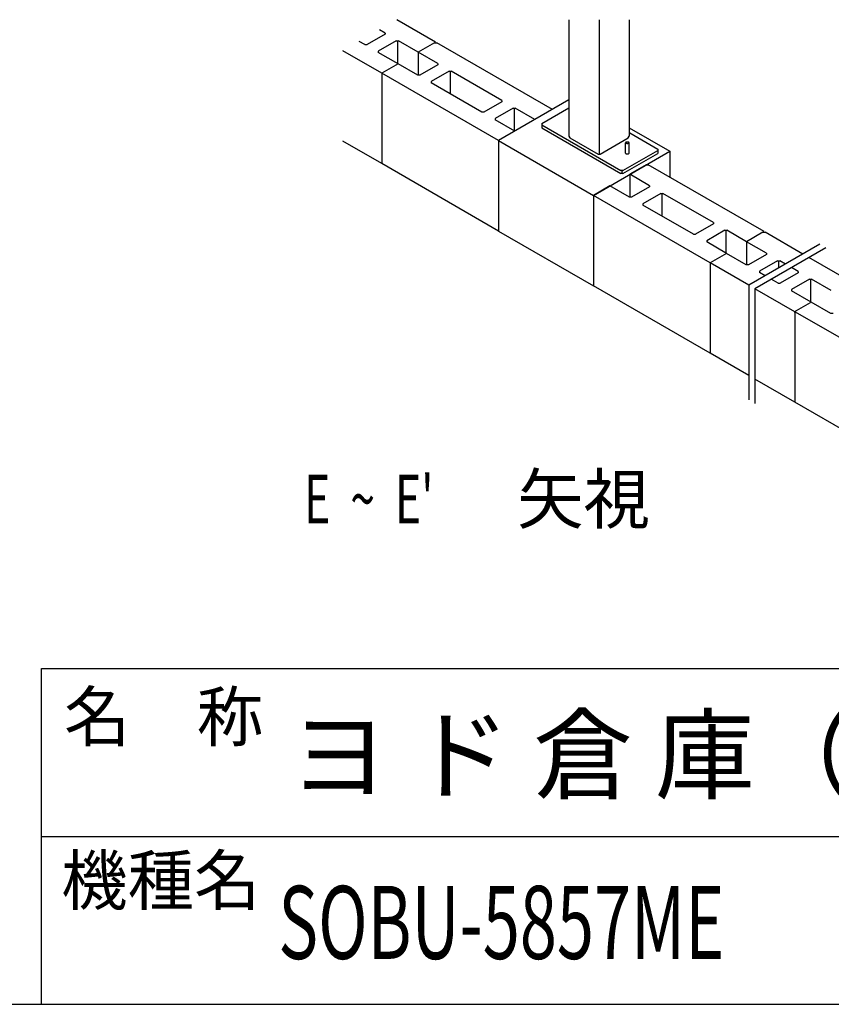
# Model space of a CAD drawing. Extents: x 868 to 32764, y 362 to 22484.
# Drawn here: x 20452 to 24453, y 828 to 5682 of the extents above; entities that cross this region are included whole.
import ezdxf

# ---------------------------------------------------------------- set-up
doc = ezdxf.new("R2010")
doc.units = 0
doc.header["$LTSCALE"] = 80
doc.header["$MEASUREMENT"] = 0
for name, color, linetype in [('NAME', 20, 'CONTINUOUS'), ('SUNPOU', 4, 'CONTINUOUS'), ('U1', 3, 'CONTINUOUS'), ('WAKUMOJI-01', 130, 'CONTINUOUS'), ('WAKUSEN-01', 50, 'CONTINUOUS'), ('WAKUSEN-02', 130, 'CONTINUOUS')]:
    doc.layers.add(name, color=color, linetype=linetype)
doc.styles.add('00', font='ROMANS', dxfattribs={"width": 0.666667, "bigfont": 'BIGFONT'})
doc.styles.add('01', font='ROMANS', dxfattribs={"height": 3, "bigfont": 'BIGFONT'})
doc.styles.add('WAKUMOJI', font='SIMPLEX', dxfattribs={"height": 3, "bigfont": 'BIGFONT'})

msp = doc.modelspace()

# ---------------------------------------------------------------- linework, layer by layer
at = {"layer": 'U1'}
for p, q in [((22502.3, 5572), (22311.3, 5682.3)), ((23159.6, 5681.4), (23159.6, 5108.7)), ((23308.4, 5681.4), (23308.4, 5016.7)), ((23457.2, 5681.4), (23457.2, 5108.7)), ((22253.5, 5616.6), (22225.5, 5632.8)), ((22253.5, 5610.5), (22164.8, 5559.2)), ((22253.5, 5616.6), (22253.5, 5610.5)), ((22154.1, 5559.2), (22126.1, 5575.4)), ((22154.1, 5559.2), (22164.8, 5559.2)), ((22308.6, 5578.7), (22219.9, 5527.4)), ((22308.6, 5578.7), (22319.3, 5578.7)), ((22313.9, 5578.7), (22313.9, 5463.3)), ((22416.5, 5522.5), (22319.3, 5578.7)), ((22497, 5569), (22416.5, 5522.5)), ((22497, 5569), (22507.7, 5569)), ((23078, 5239.6), (22507.7, 5569)), ((23078, 5239.6), (22507.7, 5569)), ((22236.7, 5418.7), (22045.7, 5528.9)), ((22219.9, 5527.4), (22219.9, 5521.3)), ((22317.1, 5465.1), (22219.9, 5521.3)), ((22513.8, 5466.3), (22416.5, 5522.5)), ((22416.5, 5522.5), (22416.5, 5408.9)), ((22317.1, 5465.1), (22236.7, 5418.7)), ((22414.4, 5408.9), (22317.1, 5465.1)), ((22513.8, 5460.2), (22425.1, 5408.9)), ((22513.8, 5466.3), (22513.8, 5460.2)), ((22236.7, 5418.7), (22236.7, 4972.6)), ((22812.4, 5086.3), (22236.7, 5418.7)), ((22425.1, 5408.9), (22414.4, 5408.9)), ((22568.9, 5428.4), (22480.2, 5377.1)), ((22568.9, 5428.4), (22579.6, 5428.4)), ((22574.2, 5428.4), (22574.2, 5316.7)), ((22829.2, 5284.2), (22579.6, 5428.4)), ((22480.2, 5377.1), (22480.2, 5371)), ((22729.8, 5226.9), (22480.2, 5371)), ((22829.2, 5278.1), (22740.5, 5226.9)), ((22884.3, 5246.3), (22795.6, 5195)), ((23159.6, 5286.7), (22812.4, 5086.3)), ((22829.2, 5284.2), (22829.2, 5278.1)), ((22884.3, 5246.3), (22895, 5246.3)), ((22889.6, 5246.3), (22889.6, 5130.9)), ((22992.3, 5190.1), (22895, 5246.3)), ((23025.4, 5170.4), (23159.6, 5247.9)), ((22740.5, 5226.9), (22729.8, 5226.9)), ((22795.6, 5195), (22795.6, 5188.9)), ((22892.9, 5132.7), (22795.6, 5188.9)), ((23025.4, 5170.4), (23025.4, 5164.2)), ((23025.4, 5164.2), (23025.4, 5149.2)), ((23025.4, 5164.2), (23415.2, 4939.2)), ((23025.4, 5149.2), (23415.2, 4924.1)), ((23457.2, 5149.5), (23657.2, 5034)), ((23159.6, 5108.7), (23164.9, 5099.5)), ((23164.9, 5099.5), (23303.1, 5019.7)), ((23313.8, 5019.7), (23451.9, 5099.5)), ((23451.9, 5099.5), (23457.2, 5108.7)), ((23460, 5123.8), (23597.5, 5044.4)), ((22236.7, 4972.6), (22045.7, 5082.8)), ((22812.4, 5086.3), (22812.4, 4640.2)), ((22812.4, 5086.3), (23280.1, 4816.3)), ((23438.6, 5024.2), (23438.6, 5075.9)), ((23456, 5024.2), (23456, 5075.9)), ((23280.1, 4816.3), (23657.2, 5034)), ((23303.1, 5019.7), (23313.8, 5019.7)), ((23425.9, 4939.2), (23597.5, 5038.2)), ((23425.9, 4924.1), (23597.5, 5023.2)), ((23597.5, 5044.4), (23597.5, 5038.2)), ((23597.5, 5038.2), (23597.5, 5023.2)), ((23657.2, 5034), (23657.2, 4905.3)), ((22812.4, 4640.2), (22236.7, 4972.6)), ((23540.4, 4966.6), (23459.9, 4920.1)), ((23540.4, 4966.6), (23551, 4966.6)), ((24121.4, 4637.3), (23551, 4966.6)), ((23425.9, 4939.2), (23415.2, 4939.2)), ((23425.9, 4924.1), (23415.2, 4924.1)), ((23420.5, 4939.2), (23420.5, 4924.1)), ((23459.9, 4920.1), (23459.9, 4806.6)), ((23557.2, 4864), (23459.9, 4920.1)), ((23360.5, 4862.7), (23280.1, 4816.3)), ((23457.8, 4806.6), (23360.5, 4862.7)), ((23557.2, 4857.8), (23468.4, 4806.6)), ((23557.2, 4864), (23557.2, 4857.8)), ((23855.8, 4483.9), (23280.1, 4816.3)), ((23280.1, 4816.3), (23280.1, 4370.2)), ((23280.1, 4816.3), (23280.1, 4370.2)), ((23468.4, 4806.6), (23457.8, 4806.6)), ((23612.3, 4826), (23523.5, 4774.8)), ((23612.3, 4826), (23622.9, 4826)), ((23617.6, 4826), (23617.6, 4714.3)), ((23872.6, 4681.9), (23622.9, 4826)), ((23523.5, 4774.8), (23523.5, 4768.6)), ((23773.2, 4624.5), (23523.5, 4768.6)), ((23872.6, 4675.7), (23783.9, 4624.5)), ((23872.6, 4681.9), (23872.6, 4675.7)), ((22812.4, 4640.2), (23280.1, 4370.2)), ((23773.2, 4624.5), (23783.9, 4624.5)), ((23927.7, 4643.9), (23838.9, 4592.7)), ((23927.7, 4643.9), (23938.4, 4643.9)), ((23933, 4643.9), (23933, 4528.5)), ((24035.6, 4587.7), (23938.4, 4643.9)), ((24116.1, 4634.2), (24035.6, 4587.7)), ((24116.1, 4634.2), (24126.7, 4634.2)), ((24312.7, 4526.8), (24126.7, 4634.2)), ((23838.9, 4592.7), (23838.9, 4586.5)), ((23936.2, 4530.3), (23838.9, 4586.5)), ((24132.9, 4531.6), (24035.6, 4587.7)), ((24035.6, 4587.7), (24035.6, 4474.2)), ((24396.1, 4575), (24047, 4373.5)), ((23936.2, 4530.3), (23855.8, 4483.9)), ((23936.2, 4530.3), (23855.8, 4483.9)), ((24033.5, 4474.2), (23936.2, 4530.3)), ((24132.9, 4525.4), (24044.2, 4474.2)), ((24426, 4557.7), (24076.9, 4356.2)), ((24132.9, 4531.6), (24132.9, 4525.4)), ((24047, 4373.5), (23855.8, 4483.9)), ((23855.8, 4483.9), (23855.8, 4037.8)), ((24044.2, 4474.2), (24033.5, 4474.2)), ((24188, 4493.6), (24099.3, 4442.4)), ((24188, 4493.6), (24198.7, 4493.6)), ((24193.3, 4493.6), (24193.3, 4457.9)), ((24226.9, 4477.3), (24198.7, 4493.6)), ((24538.9, 4396.2), (24342.6, 4509.6)), ((24099.3, 4442.4), (24099.3, 4436.2)), ((24127.5, 4419.9), (24099.3, 4436.2)), ((24290.1, 4434.6), (24201.4, 4383.4)), ((24290.1, 4440.8), (24256.8, 4460)), ((24290.1, 4440.8), (24290.1, 4434.6)), ((23855.8, 4037.8), (23280.1, 4370.2)), ((24047, 4373.5), (24047, 3808)), ((24190.7, 4383.4), (24157.4, 4402.6)), ((24190.7, 4383.4), (24201.4, 4383.4)), ((24345.2, 4402.8), (24256.5, 4351.6)), ((24345.2, 4402.8), (24355.9, 4402.8)), ((24350.5, 4402.8), (24350.5, 4287.4)), ((24453.1, 4346.7), (24355.9, 4402.8)), ((24273.3, 4242.8), (24076.9, 4356.2)), ((24076.9, 4356.2), (24076.9, 3790.7)), ((24256.5, 4351.6), (24256.5, 4345.4)), ((24353.7, 4289.3), (24256.5, 4345.4)), ((24348.4, 4286.2), (24268, 4239.8)), ((24451, 4233.1), (24353.7, 4289.3)), ((24273.3, 4242.8), (24273.3, 3796.7)), ((24849, 3910.4), (24273.3, 4242.8)), ((24461.7, 4233.1), (24451, 4233.1)), ((24047, 3927.4), (23855.8, 4037.8)), ((24273.3, 3796.7), (24076.9, 3910.1)), ((24849, 3464.3), (24273.3, 3796.7))]:
    msp.add_line(p, q, dxfattribs=at)
for points in [[(23456, 5075.9, 0), (23455.9, 5076.1, 0), (23455.9, 5076.2, 0), (23455.9, 5076.4, 0), (23455.8, 5076.5, 0), (23455.7, 5076.7, 0), (23455.6, 5076.8, 0), (23455.4, 5077, 0), (23455.3, 5077.1, 0), (23455.1, 5077.3, 0), (23454.9, 5077.4, 0), (23454.7, 5077.6, 0), (23454.5, 5077.7, 0), (23454.2, 5077.8, 0), (23454, 5077.9, 0), (23453.7, 5078.1, 0), (23453.4, 5078.2, 0), (23453.1, 5078.3, 0), (23452.8, 5078.4, 0), (23452.4, 5078.5, 0), (23452.1, 5078.6, 0), (23451.7, 5078.7, 0), (23451.4, 5078.8, 0), (23451, 5078.8, 0), (23450.6, 5078.9, 0), (23450.2, 5078.9, 0), (23449.8, 5079, 0), (23449.4, 5079, 0), (23449, 5079.1, 0), (23448.5, 5079.1, 0), (23448.1, 5079.1, 0), (23447.7, 5079.1, 0), (23447.3, 5079.1, 0), (23446.8, 5079.1, 0), (23446.4, 5079.1, 0), (23446, 5079.1, 0), (23445.6, 5079.1, 0), (23445.2, 5079, 0), (23444.7, 5079, 0), (23444.3, 5078.9, 0), (23443.9, 5078.9, 0), (23443.6, 5078.8, 0), (23443.2, 5078.8, 0), (23442.8, 5078.7, 0), (23442.4, 5078.6, 0), (23442.1, 5078.5, 0), (23441.8, 5078.4, 0), (23441.4, 5078.3, 0), (23441.1, 5078.2, 0), (23440.8, 5078.1, 0), (23440.6, 5077.9, 0), (23440.3, 5077.8, 0), (23440, 5077.7, 0), (23439.8, 5077.6, 0), (23439.6, 5077.4, 0), (23439.4, 5077.3, 0), (23439.2, 5077.1, 0), (23439.1, 5077, 0), (23439, 5076.8, 0), (23438.8, 5076.7, 0), (23438.7, 5076.5, 0), (23438.7, 5076.4, 0), (23438.6, 5076.2, 0), (23438.6, 5076.1, 0), (23438.6, 5075.9, 0), (23438.6, 5075.7, 0), (23438.6, 5075.6, 0), (23438.7, 5075.4, 0), (23438.7, 5075.2, 0), (23438.8, 5075.1, 0), (23439, 5074.9, 0), (23439.1, 5074.8, 0), (23439.2, 5074.6, 0), (23439.4, 5074.5, 0), (23439.6, 5074.4, 0), (23439.8, 5074.2, 0), (23440, 5074.1, 0), (23440.3, 5073.9, 0), (23440.6, 5073.8, 0), (23440.8, 5073.7, 0), (23441.1, 5073.6, 0), (23441.4, 5073.5, 0), (23441.8, 5073.4, 0), (23442.1, 5073.3, 0), (23442.4, 5073.2, 0), (23442.8, 5073.1, 0), (23443.2, 5073, 0), (23443.6, 5072.9, 0), (23443.9, 5072.9, 0), (23444.3, 5072.8, 0), (23444.7, 5072.8, 0), (23445.2, 5072.7, 0), (23445.6, 5072.7, 0), (23446, 5072.7, 0), (23446.4, 5072.6, 0), (23446.8, 5072.6, 0), (23447.3, 5072.6, 0), (23447.7, 5072.6, 0), (23448.1, 5072.6, 0), (23448.5, 5072.7, 0), (23449, 5072.7, 0), (23449.4, 5072.7, 0), (23449.8, 5072.8, 0), (23450.2, 5072.8, 0), (23450.6, 5072.9, 0), (23451, 5072.9, 0), (23451.4, 5073, 0), (23451.7, 5073.1, 0), (23452.1, 5073.2, 0), (23452.4, 5073.3, 0), (23452.8, 5073.4, 0), (23453.1, 5073.5, 0), (23453.4, 5073.6, 0), (23453.7, 5073.7, 0), (23454, 5073.8, 0), (23454.2, 5073.9, 0), (23454.5, 5074.1, 0), (23454.7, 5074.2, 0), (23454.9, 5074.4, 0), (23455.1, 5074.5, 0), (23455.3, 5074.6, 0), (23455.4, 5074.8, 0), (23455.6, 5074.9, 0), (23455.7, 5075.1, 0), (23455.8, 5075.2, 0), (23455.9, 5075.4, 0), (23455.9, 5075.6, 0), (23455.9, 5075.7, 0), (23456, 5075.9, 0)], [(23438.6, 5024.2, 0), (23438.6, 5024.1, 0), (23438.6, 5024, 0), (23438.6, 5023.9, 0), (23438.6, 5023.8, 0), (23438.6, 5023.8, 0), (23438.7, 5023.7, 0), (23438.7, 5023.6, 0), (23438.7, 5023.5, 0), (23438.8, 5023.4, 0), (23438.8, 5023.4, 0), (23438.9, 5023.3, 0), (23439, 5023.2, 0), (23439, 5023.1, 0), (23439.1, 5023.1, 0), (23439.2, 5023, 0), (23439.2, 5022.9, 0), (23439.3, 5022.8, 0), (23439.4, 5022.8, 0), (23439.5, 5022.7, 0), (23439.6, 5022.6, 0), (23439.7, 5022.6, 0), (23439.8, 5022.5, 0), (23439.9, 5022.4, 0), (23440, 5022.4, 0), (23440.2, 5022.3, 0), (23440.3, 5022.2, 0), (23440.4, 5022.2, 0), (23440.6, 5022.1, 0), (23440.7, 5022, 0), (23440.8, 5022, 0), (23441, 5021.9, 0), (23441.1, 5021.9, 0), (23441.3, 5021.8, 0), (23441.4, 5021.8, 0), (23441.6, 5021.7, 0), (23441.8, 5021.6, 0), (23441.9, 5021.6, 0), (23442.1, 5021.6, 0), (23442.3, 5021.5, 0), (23442.4, 5021.4, 0), (23442.6, 5021.4, 0), (23442.8, 5021.4, 0), (23443, 5021.3, 0), (23443.2, 5021.3, 0), (23443.4, 5021.2, 0), (23443.6, 5021.2, 0), (23443.7, 5021.2, 0), (23443.9, 5021.1, 0), (23444.1, 5021.1, 0), (23444.3, 5021.1, 0), (23444.5, 5021.1, 0), (23444.7, 5021.1, 0), (23444.9, 5021, 0), (23445.2, 5021, 0), (23445.4, 5021, 0), (23445.6, 5021, 0), (23445.8, 5020.9, 0), (23446, 5020.9, 0), (23446.2, 5020.9, 0), (23446.4, 5020.9, 0), (23446.6, 5020.9, 0), (23446.8, 5020.9, 0), (23447.1, 5020.9, 0), (23447.3, 5020.9, 0), (23447.5, 5020.9, 0), (23447.7, 5020.9, 0), (23447.9, 5020.9, 0), (23448.1, 5020.9, 0), (23448.3, 5020.9, 0), (23448.5, 5020.9, 0), (23448.8, 5020.9, 0), (23449, 5021, 0), (23449.2, 5021, 0), (23449.4, 5021, 0), (23449.6, 5021, 0), (23449.8, 5021.1, 0), (23450, 5021.1, 0), (23450.2, 5021.1, 0), (23450.4, 5021.1, 0), (23450.6, 5021.1, 0), (23450.8, 5021.2, 0), (23451, 5021.2, 0), (23451.2, 5021.2, 0), (23451.4, 5021.3, 0), (23451.5, 5021.3, 0), (23451.7, 5021.4, 0), (23451.9, 5021.4, 0), (23452.1, 5021.4, 0), (23452.3, 5021.5, 0), (23452.4, 5021.6, 0), (23452.6, 5021.6, 0), (23452.8, 5021.6, 0), (23452.9, 5021.7, 0), (23453.1, 5021.8, 0), (23453.3, 5021.8, 0), (23453.4, 5021.9, 0), (23453.6, 5021.9, 0), (23453.7, 5022, 0), (23453.8, 5022, 0), (23454, 5022.1, 0), (23454.1, 5022.2, 0), (23454.2, 5022.2, 0), (23454.4, 5022.3, 0), (23454.5, 5022.4, 0), (23454.6, 5022.4, 0), (23454.7, 5022.5, 0), (23454.8, 5022.6, 0), (23454.9, 5022.6, 0), (23455, 5022.7, 0), (23455.1, 5022.8, 0), (23455.2, 5022.8, 0), (23455.3, 5022.9, 0), (23455.4, 5023, 0), (23455.4, 5023.1, 0), (23455.5, 5023.1, 0), (23455.6, 5023.2, 0), (23455.6, 5023.3, 0), (23455.7, 5023.4, 0), (23455.7, 5023.4, 0), (23455.8, 5023.5, 0), (23455.8, 5023.6, 0), (23455.9, 5023.7, 0), (23455.9, 5023.8, 0), (23455.9, 5023.8, 0), (23455.9, 5023.9, 0), (23455.9, 5024, 0), (23455.9, 5024.1, 0), (23456, 5024.2, 0)]]:
    msp.add_polyline3d(points, dxfattribs=at)
at = {"layer": 'WAKUSEN-01'}
for p, q in [((20560, 2484), (32764, 2484)), ((20560, 2484), (32764, 2484)), ((20560, 828), (20560, 2484)), ((868, 828), (32764, 828))]:
    msp.add_line(p, q, dxfattribs=at)
at = {"layer": 'WAKUSEN-02'}
msp.add_line((20560, 1656), (26868, 1656), dxfattribs=at)
msp.add_line((20560, 1656), (26868, 1656), dxfattribs=at)

# ---------------------------------------------------------------- texts
at = {"layer": 'NAME', "style": '01'}
msp.add_text('ヨ ド 倉 庫（独立基礎）', height=360, dxfattribs=at).set_placement((21780.7, 1877.8))
at = {"layer": 'NAME', "style": '00', "width": 0.67}
msp.add_text('SOBU-5857ME', height=360, dxfattribs=at).set_placement((21727.1, 1051.7))
at = {"layer": 'SUNPOU', "style": '00', "width": 0.67}
msp.add_text("E  ~  E'", height=240, dxfattribs=at).set_placement((21854.3, 3198.7))
at = {"layer": 'SUNPOU', "style": '01'}
msp.add_text('矢視', height=240, dxfattribs=at).set_placement((22904.4, 3198.7))
at = {"layer": 'WAKUMOJI-01', "style": 'WAKUMOJI'}
for s, p in [('名\u3000称', (20670.3, 2125.9)), ('名\u3000称', (20670.3, 2125.9)), ('機種名', (20656.5, 1319.1)), ('機種名', (20656.5, 1319.1))]:
    msp.add_text(s, height=240, dxfattribs=at).set_placement(p)

doc.saveas('drawing.dxf')
